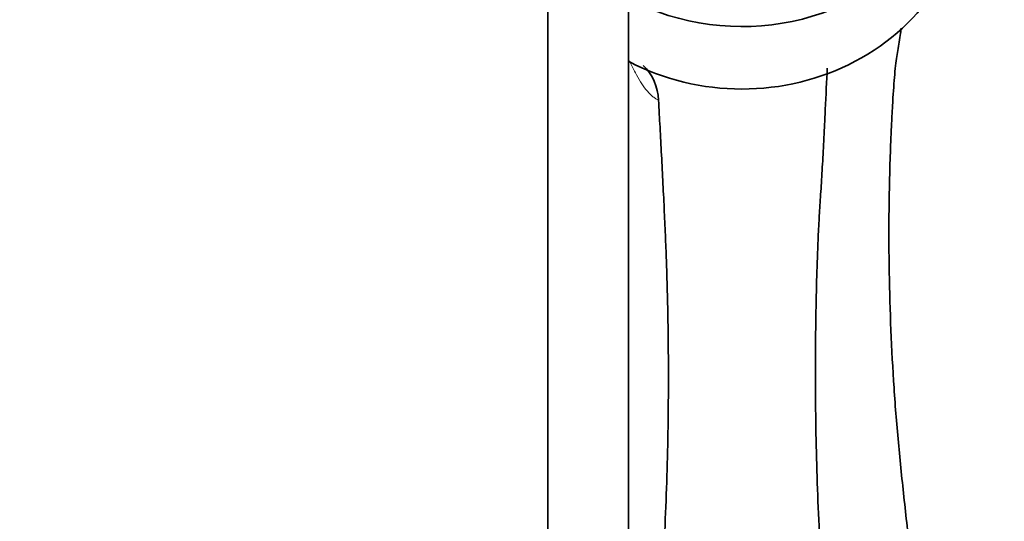
# Model space of a CAD drawing. Units: millimetres. Extents: x 0 to 1615, y 0 to 2068.
# Drawn here: x 862 to 923, y 1866 to 1897 of the extents above; entities that cross this region are included whole.
import ezdxf
from ezdxf import colors
from ezdxf.entities.mleader import LeaderData, LeaderLine
from ezdxf.math import Vec2, Vec3

# ---------------------------------------------------------------- set-up
doc = ezdxf.new("R2010")
doc.units = ezdxf.units.MM
doc.layers.add('DV4_Défaut', color=7, linetype='Continuous')
doc.layers.add('Défaut', color=7, linetype='Continuous')

# ---------------------------------------------------------------- blocks, each defined once
blk = doc.blocks.new('_DOT')
at = {"color": 0}
blk.add_line((0, 0), (-1, 0), dxfattribs=at)
at = {"color": 0, "const_width": 0.333}
blk.add_lwpolyline([(-0.1665, 0, 1), (0.1665, 0, 1)], format="xyb", close=True, dxfattribs=at)
blk = doc.blocks.new('SE3')
at = {"layer": 'DV4_Défaut', "color": 7, "linetype": 'Continuous', "lineweight": 35}
for p, q in [((894.71, 1917.369), (894.71, 1772.766)), ((899.71, 1772.766), (899.71, 1917.369))]:
    blk.add_line(p, q, dxfattribs=at)
blk.add_arc((898.35, 1892.349), 3.214, 2.45865, 45.31917, dxfattribs=at)
for centre, end_param in [((906.71, 1909.823), 4.039172), ((906.71, 1905.959), 3.141593)]:
    blk.add_ellipse(centre, major_axis=(-14, 0), ratio=0.913545, start_param=1.047198, end_param=end_param, dxfattribs=at)
for points, knots in [([(916.559, 1896.939), (916.536, 1896.784), (916.452, 1896.244), (916.343, 1895.587), (916.241, 1894.947), (916.147, 1894.061), (916.065, 1892.935), (915.996, 1891.739), (915.936, 1890.552), (915.874, 1889.017), (915.833, 1887.501), (915.811, 1886.312), (915.79, 1884.524), (915.805, 1880.656), (916.005, 1875.89), (916.382, 1871.111), (916.771, 1867.513), (917.174, 1863.917), (918.524, 1851.931), (920.774, 1831.835), (922.894, 1812.941), (923.938, 1803.631)], [0, 0, 0, 0, 0.007262, 0.026157, 0.035605, 0.045052, 0.063948, 0.073395, 0.082843, 0.101738, 0.120634, 0.130081, 0.139529, 0.17732, 0.252901, 0.290692, 0.328482, 0.366273, 0.404064, 0.706389, 1, 1, 1, 1]), ([(915.319, 1807.469), (914.798, 1815.342), (913.74, 1831.345), (912.617, 1848.369), (911.942, 1858.541), (911.741, 1861.593), (911.546, 1864.646), (911.358, 1868.706), (911.257, 1872.759), (911.25, 1876.05), (911.261, 1877.569), (911.272, 1878.581), (911.292, 1879.853), (911.323, 1881.125), (911.353, 1882.133), (911.388, 1883.143), (911.428, 1884.137), (911.475, 1885.049), (911.527, 1885.861), (911.599, 1886.988), (911.692, 1888.51), (911.769, 1889.878), (911.818, 1890.882), (911.844, 1891.465), (911.897, 1892.669), (911.945, 1893.673), (911.986, 1894.46)], [0, 0, 0, 0, 0.271419, 0.551861, 0.586916, 0.621972, 0.657027, 0.692082, 0.762193, 0.797248, 0.806012, 0.814776, 0.832304, 0.849831, 0.858595, 0.867359, 0.884887, 0.89365, 0.902414, 0.919942, 0.93747, 0.954997, 0.963761, 0.968143, 0.972525, 1, 1, 1, 1]), ([(899.71, 1831.661), (900.231, 1839.512), (900.819, 1848.374), (901.479, 1858.251), (901.68, 1861.285), (901.874, 1864.318), (902.063, 1868.371), (902.163, 1872.429), (902.171, 1875.726), (902.16, 1877.247), (902.149, 1878.261), (902.128, 1879.522), (902.098, 1880.781), (902.067, 1881.802), (902.033, 1882.823), (901.992, 1883.866), (901.945, 1884.953), (901.894, 1886.064), (901.822, 1887.533), (901.729, 1889.315), (901.652, 1890.753), (901.603, 1891.689), (901.578, 1892.17), (901.566, 1892.391), (901.561, 1892.487)], [0, 0, 0, 0, 0.393442, 0.44411, 0.494777, 0.545444, 0.596112, 0.697447, 0.748114, 0.760781, 0.773448, 0.798782, 0.824116, 0.836782, 0.849449, 0.874783, 0.88745, 0.900117, 0.925451, 0.950784, 0.976118, 0.988785, 0.995118, 1, 1, 1, 1])]:
    blk.add_open_spline(points, degree=3, knots=knots, dxfattribs=at)
at = {"layer": 'DV4_Défaut', "color": 7, "linetype": 'Continuous', "lineweight": 18}
blk.add_open_spline([(901.561, 1892.487), (901.505, 1892.509), (901.447, 1892.537), (901.331, 1892.607), (901.273, 1892.647), (901.1, 1892.782), (900.983, 1892.893), (900.75, 1893.166), (900.636, 1893.323), (900.412, 1893.666), (900.301, 1893.854), (900.027, 1894.354), (899.867, 1894.677), (899.709, 1895.014)], degree=3, knots=[0, 0, 0, 0, 0.09044, 0.09044, 0.180879, 0.180879, 0.361759, 0.361759, 0.542638, 0.542638, 0.723518, 0.723518, 1, 1, 1, 1], dxfattribs=at)

msp = doc.modelspace()

# ---------------------------------------------------------------- block references
at = {"layer": 'Défaut'}
msp.add_blockref('SE3', (0, 0), dxfattribs=at)

# ---------------------------------------------------------------- leaders
at = {"layer": 'Défaut', "color": 7, "linetype": 'Continuous', "lineweight": 18}
ml = msp.add_multileader_mtext('Standard', dxfattribs=at)
ml.set_content('{\\pxsm0.9;\\fSolid Edge ISO|b1||i0||c0|p34;\\W1.;26/10/2016\\P}', color=256)
ml.set_leader_properties()
ml.set_arrow_properties(name='DOT')
ml.build(insert=Vec2(0, 0))
ml.multileader.update_dxf_attribs({"leader_type": 0, "dogleg_length": 0, "arrow_head_size": 12})
ctx = ml.context
ctx.base_point, ctx.char_height, ctx.arrow_head_size, ctx.landing_gap_size = Vec3(1241.986, 2060.435), 12, 12, 4.2
notes = []
notes.append((ctx, [(0, (0, 0, 0), (0, 0), (1, 0), 1, [])]))
ctx.mtext.insert = Vec3(1243.986, 2066.556)
for ctx, leaders in notes:
    for number, flags, end, landing, length, lines in leaders:
        leader = LeaderData()
        leader.index, (leader.has_last_leader_line, leader.has_dogleg_vector, leader.attachment_direction) = number, flags
        leader.last_leader_point, leader.dogleg_vector, leader.dogleg_length = Vec3(end), Vec3(landing), length
        for number, points, colour, breaks in lines:
            line = LeaderLine()
            line.index, line.vertices, line.color, line.breaks = number, Vec3.list(points), colors.encode_raw_color(colour), breaks
            leader.lines.append(line)
        ctx.leaders.append(leader)

doc.saveas('drawing.dxf')
